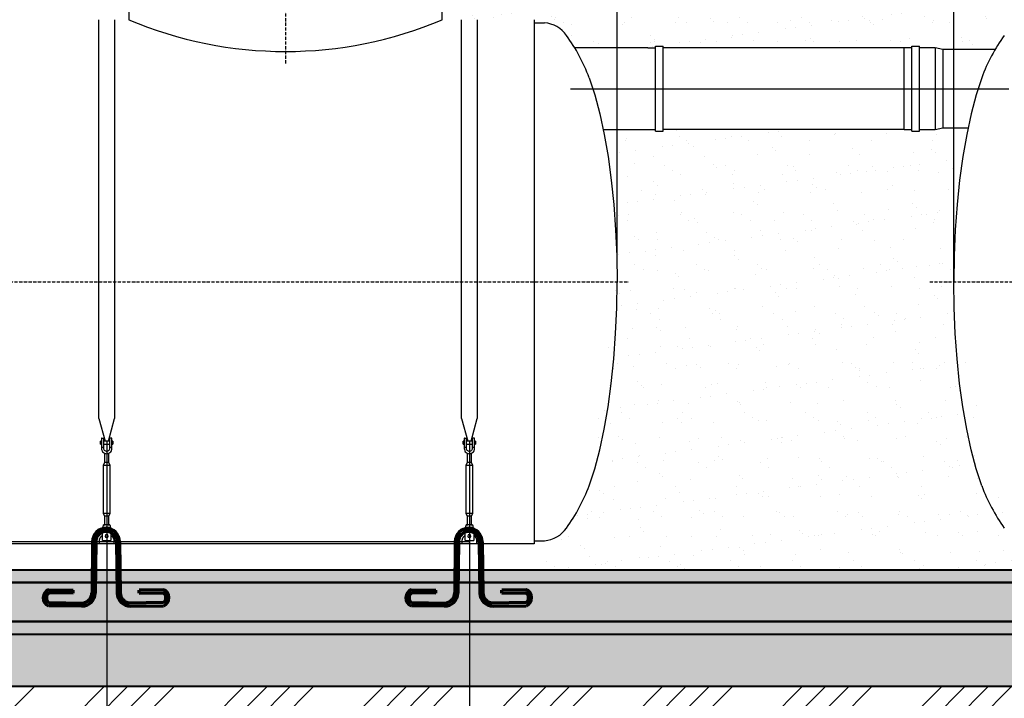
# Model space of a CAD drawing. Units: millimetres. Extents: x 318393 to 1966623831, y -309532 to 128463.
# Drawn here: x 1149863 to 1153664, y -306392 to -303771 of the extents above; entities that cross this region are included whole.
import ezdxf
from ezdxf import colors
from ezdxf.entities.mleader import LeaderData, LeaderLine
from ezdxf.math import Vec2, Vec3

# ---------------------------------------------------------------- set-up
doc = ezdxf.new("R2010")
doc.units = ezdxf.units.MM
doc.linetypes.add('ACAD_ISO10W100', pattern=[18, 12, -3, 0, -3])
doc.layers.add('A-GENM', color=13, linetype='Continuous')
doc.layers.add('Слой1', color=1, linetype='Continuous')
for name, color, linetype, lineweight in [('жирные', 12, 'Continuous', 70), ('основной 1', 24, 'Continuous', 50), ('основной 2', 7, 'Continuous', 40), ('тонкие', 250, 'Continuous', 13)]:
    doc.layers.add(name, color=color, linetype=linetype, lineweight=lineweight)
doc.styles.add('стиль2', font='isocpeur.ttf', dxfattribs={"height": 200})
doc.styles.add('стиль3', font='isocpeur.ttf', dxfattribs={"height": 150})
doc.dimstyles.new('СГЕНЕРИР_СТИЛЬ__1', dxfattribs={"dimtxt": 220, "dimasz": 190, "dimexe": 0.18, "dimexo": 0, "dimgap": 0, "dimtad": 1, "dimtoh": 1, "dimdec": 0, "dimzin": 0, "dimdsep": 46, "dimtxsty": 'стиль2', "dimblk": 'ARCHTICK', "dimcen": 0.09, "dimclrd": 7, "dimclre": 7, "dimclrt": 7, "dimadec": 0, "dimazin": 0, "dimtfac": 1, "dimtdec": 0, "dimtmove": 0, "dimatfit": 3, "dimfxl": 1, "dimtolj": 1, "dimtzin": 0, "dimarcsym": 0})
pattern_1 = [(37.5, (0, 959.51), (-4.800094, 146.823971), [0, -115.824, 0, -129.54, 0, -123.825]), (7.5, (0, 959.51), (134.856985, 215.04753), [0, -62.484, 0, -104.394, 0, -40.005]), (327.5, (-93.73, 959.51), (237.297711, 0.431155), [0, -38.1, 0, -137.16, 0, -179.07]), (317.5, (-93.73, 959.51), (229.066936, 66.878797), [0, -19.05, 0, -89.916, 0, -102.87])]

# ---------------------------------------------------------------- blocks, each defined once
blk = doc.blocks.new('_ArchTick')
at = {"color": 0, "linetype": 'ByBlock', "const_width": 0.15}
blk.add_lwpolyline([(-0.5, -0.5), (0.5, 0.5)], dxfattribs=at)
blk = doc.blocks.new('*D2510')
at = {"layer": 'DEFPOINTS', "color": 0, "transparency": 16777216}
for p in [(1152169.5, -301509.8), (1152169.5, -304732.9), (1141129.2, -304783.2)]:
    blk.add_point(p, dxfattribs=at)
at = {"layer": 'тонкие', "color": 7, "lineweight": -2, "transparency": 16777216}
for p, q in [((1141129.2, -304783.2), (1141129.2, -301509.6)), ((1141129.2, -301509.8), (1152169.5, -301509.8)), ((1152169.5, -304732.9), (1152169.5, -301509.6))]:
    blk.add_line(p, q, dxfattribs=at)
at = {"layer": 'тонкие', "color": 7, "lineweight": -2, "transparency": 16777216, "xscale": 100, "yscale": 100, "zscale": 100, "rotation": 180}
blk.add_blockref('_ArchTick', (1141129.2, -301509.8), dxfattribs=at)
at = {"layer": 'тонкие', "color": 7, "lineweight": -2, "transparency": 16777216, "xscale": 100, "yscale": 100, "zscale": 100}
blk.add_blockref('_ArchTick', (1152169.5, -301509.8), dxfattribs=at)
at = {"layer": 'тонкие', "color": 7, "transparency": 16777216, "insert": (1146649.3, -301434.8), "char_height": 150, "attachment_point": 5, "style": 'стиль3'}
blk.add_mtext('\\A1;11040', dxfattribs=at)
blk = doc.blocks.new('*D2512')
at = {"layer": 'DEFPOINTS', "color": 0, "transparency": 16777216}
for p in [(1159909.2, -301509.8), (1153469.2, -304783.2), (1159909.2, -304783.2)]:
    blk.add_point(p, dxfattribs=at)
at = {"layer": 'тонкие', "color": 7, "lineweight": -2, "transparency": 16777216}
for p, q in [((1153469.2, -304783.2), (1153469.2, -301509.6)), ((1153469.2, -301509.8), (1159909.2, -301509.8)), ((1159909.2, -304783.2), (1159909.2, -301509.6))]:
    blk.add_line(p, q, dxfattribs=at)
at = {"layer": 'тонкие', "color": 7, "lineweight": -2, "transparency": 16777216, "xscale": 100, "yscale": 100, "zscale": 100, "rotation": 180}
blk.add_blockref('_ArchTick', (1153469.2, -301509.8), dxfattribs=at)
at = {"layer": 'тонкие', "color": 7, "lineweight": -2, "transparency": 16777216, "xscale": 100, "yscale": 100, "zscale": 100}
blk.add_blockref('_ArchTick', (1159909.2, -301509.8), dxfattribs=at)
at = {"layer": 'тонкие', "color": 7, "transparency": 16777216, "insert": (1156689.2, -301434.8), "char_height": 150, "attachment_point": 5, "style": 'стиль3'}
blk.add_mtext('\\A1;6440', dxfattribs=at)
blk = doc.blocks.new('*D2530')
at = {"layer": 'DEFPOINTS', "color": 0, "transparency": 16777216}
for p in [(1149439.2, -305398.2), (1150199.2, -305398.2), (1150199.2, -307160.2)]:
    blk.add_point(p, dxfattribs=at)
at = {"layer": 'тонкие', "color": 7, "lineweight": -2, "transparency": 16777216}
for p, q in [((1149439.2, -305398.2), (1149439.2, -307160.4)), ((1150199.2, -305398.2), (1150199.2, -307160.4)), ((1149439.2, -307160.2), (1150199.2, -307160.2))]:
    blk.add_line(p, q, dxfattribs=at)
at = {"layer": 'тонкие', "color": 7, "lineweight": -2, "transparency": 16777216, "xscale": 100, "yscale": 100, "zscale": 100, "rotation": 180}
blk.add_blockref('_ArchTick', (1149439.2, -307160.2), dxfattribs=at)
at = {"layer": 'тонкие', "color": 7, "lineweight": -2, "transparency": 16777216, "xscale": 100, "yscale": 100, "zscale": 100}
blk.add_blockref('_ArchTick', (1150199.2, -307160.2), dxfattribs=at)
at = {"layer": 'тонкие', "color": 7, "transparency": 16777216, "insert": (1149819.2, -307085.2), "char_height": 150, "attachment_point": 5, "style": 'стиль3'}
blk.add_mtext('\\A1;760', dxfattribs=at)
blk = doc.blocks.new('*D2531')
at = {"layer": 'DEFPOINTS', "color": 0, "transparency": 16777216}
for p in [(1150199.2, -305398.2), (1151599.2, -305398.2), (1151599.2, -307160.2)]:
    blk.add_point(p, dxfattribs=at)
at = {"layer": 'тонкие', "color": 7, "lineweight": -2, "transparency": 16777216}
for p, q in [((1150199.2, -305398.2), (1150199.2, -307160.4)), ((1151599.2, -305398.2), (1151599.2, -307160.4)), ((1150199.2, -307160.2), (1151599.2, -307160.2))]:
    blk.add_line(p, q, dxfattribs=at)
at = {"layer": 'тонкие', "color": 7, "lineweight": -2, "transparency": 16777216, "xscale": 100, "yscale": 100, "zscale": 100, "rotation": 180}
blk.add_blockref('_ArchTick', (1150199.2, -307160.2), dxfattribs=at)
at = {"layer": 'тонкие', "color": 7, "lineweight": -2, "transparency": 16777216, "xscale": 100, "yscale": 100, "zscale": 100}
blk.add_blockref('_ArchTick', (1151599.2, -307160.2), dxfattribs=at)
at = {"layer": 'тонкие', "color": 7, "transparency": 16777216, "insert": (1150899.2, -307085.2), "char_height": 150, "attachment_point": 5, "style": 'стиль3'}
blk.add_mtext('\\A1;1400', dxfattribs=at)
blk = doc.blocks.new('*D2532')
at = {"layer": 'DEFPOINTS', "color": 0, "transparency": 16777216}
for p in [(1151599.2, -305398.2), (1153979.2, -305398.2), (1153979.2, -307160.2)]:
    blk.add_point(p, dxfattribs=at)
at = {"layer": 'тонкие', "color": 7, "lineweight": -2, "transparency": 16777216}
for p, q in [((1151599.2, -305398.2), (1151599.2, -307160.4)), ((1153979.2, -305398.2), (1153979.2, -307160.4)), ((1151599.2, -307160.2), (1153979.2, -307160.2))]:
    blk.add_line(p, q, dxfattribs=at)
at = {"layer": 'тонкие', "color": 7, "lineweight": -2, "transparency": 16777216, "xscale": 100, "yscale": 100, "zscale": 100, "rotation": 180}
blk.add_blockref('_ArchTick', (1151599.2, -307160.2), dxfattribs=at)
at = {"layer": 'тонкие', "color": 7, "lineweight": -2, "transparency": 16777216, "xscale": 100, "yscale": 100, "zscale": 100}
blk.add_blockref('_ArchTick', (1153979.2, -307160.2), dxfattribs=at)
at = {"layer": 'тонкие', "color": 7, "transparency": 16777216, "insert": (1152789.2, -307085.2), "char_height": 150, "attachment_point": 5, "style": 'стиль3'}
blk.add_mtext('\\A1;2380', dxfattribs=at)
blk = doc.blocks.new('п-1')
at = {"layer": 'жирные'}
for p, q in [((432964.9, -93109.3), (432962.5, -93307.3)), ((432976.9, -93109.4), (432974.5, -93307.4)), ((433056.9, -93109.4), (433059.3, -93307.4)), ((433068.9, -93109.3), (433071.3, -93307.3)), ((432889.3, -93307.2), (432795.9, -93306.5)), ((432796, -93294.5), (432889.3, -93295.6)), ((432889.3, -93307.2), (432889.3, -93295.6)), ((433237.7, -93294.5), (433144.5, -93295.6)), ((433144.5, -93307.2), (433144.5, -93295.6)), ((433144.5, -93307.2), (433237.8, -93306.5)), ((432796, -93344.5), (432927.7, -93346.1)), ((433237.7, -93344.5), (433106, -93346.1)), ((432922.6, -93358), (432795.9, -93356.5)), ((433111.1, -93358), (433237.8, -93356.5))]:
    blk.add_line(p, q, dxfattribs=at)
for centre, radius, start, end in [((433016.9, -93109.4), 52, 360, 180), ((433016.9, -93109.4), 40, 0, 180), ((432807.6, -93325.8), 33.4, 110.2971, 246.5998), ((432809.6, -93325.4), 23.4, 125.8665, 234.5743), ((432923.3, -93306.8), 51.2, 269.302, 359.302), ((432922.6, -93306.6), 39.8, 277.3512, 0.0622), ((433110.5, -93306.8), 51.2, 180.698, 270.698), ((433111.1, -93306.6), 39.8, 179.9378, 262.6488), ((433226.1, -93325.8), 33.4, 293.4002, 69.7029), ((433224.1, -93325.4), 23.4, 305.4257, 54.1335)]:
    blk.add_arc(centre, radius, start, end, dxfattribs=at)

msp = doc.modelspace()

# ---------------------------------------------------------------- hatches: boundary and pattern name
at = {"layer": 'тонкие'}
h = msp.add_hatch(dxfattribs=at)
h.set_pattern_fill('ANSI34', color=256, scale=20)
h.set_pattern_definition([(45, (0, 959.5), (-269.40768, 269.40768), []), (45, (89.8, 959.5), (-269.40768, 269.40768), []), (45, (179.6, 959.5), (-269.40768, 269.40768), []), (45, (269.4, 959.5), (-269.40768, 269.40768), [])])
edge = h.paths.add_edge_path()
edge.add_line((1135170.8, -302367.6), (1135804, -302367.6))
edge.add_line((1135804, -302367.6), (1136737.8, -304411.5))
edge.add_line((1136737.8, -304411.5), (1139825.8, -304411.5))
edge.add_line((1139825.8, -304411.5), (1140769.2, -306345.2))
edge.add_line((1140769.2, -306345.2), (1160269.2, -306345.2))
edge.add_line((1160269.2, -306345.2), (1160873.1, -305166.1))
edge.add_line((1160873.1, -305166.1), (1164369.2, -305166.1))
edge.add_line((1164369.2, -305166.1), (1165652.9, -302356.3))
edge.add_line((1165652.9, -302356.3), (1166324.2, -302356.3))
edge.add_line((1166324.2, -302356.3), (1166324.2, -302692.6))
edge.add_line((1166324.2, -302692.6), (1165907.7, -302692.6))
edge.add_line((1165907.7, -302692.6), (1164502, -305558.3))
edge.add_line((1164502, -305558.3), (1161150.3, -305558.3))
edge.add_line((1161150.3, -305558.3), (1160545.7, -306622.8))
edge.add_line((1160545.7, -306622.8), (1140412.6, -306622.8))
edge.add_line((1140412.6, -306622.8), (1139632.9, -304966.6))
edge.add_line((1139632.9, -304966.6), (1139535.6, -304747.3))
edge.add_line((1139535.6, -304747.3), (1136535, -304747.3))
edge.add_line((1136535, -304747.3), (1135591, -302679.3))
edge.add_line((1135591, -302679.3), (1135174.3, -302700.1))
edge.add_line((1135174.3, -302700.1), (1135174.3, -302367.6))
h = msp.add_hatch(dxfattribs=at)
h.set_pattern_fill('AR-SAND', color=256, scale=3)
h.set_pattern_definition(pattern_1)
h.paths.add_polyline_path([(1151509.2, -302361.8), (1153954.2, -302361.8), (1154009.2, -303791.4), (1153571.5, -303771.2), (1153571.5, -303886.4), (1152005.9, -303880.2), (1151849.2, -303771.2), (1151499.2, -303771.2)])
h = msp.add_hatch(dxfattribs=at)
h.set_pattern_fill('AR-SAND', color=256, scale=3)
h.set_pattern_definition(pattern_1)
edge = h.paths.add_edge_path()
edge.add_line((1151905.5, -305895.2), (1153849.3, -305895.2))
edge.add_line((1153849.3, -305895.2), (1153849.3, -305795.2))
edge.add_line((1153849.3, -305795.2), (1153701.1, -305768.3))
edge.add_line((1153701.1, -305768.3), (1153472.7, -304933.7))
edge.add_line((1153472.7, -304933.7), (1153469.2, -304188.9))
edge.add_line((1153469.2, -304188.9), (1152169.5, -304195.2))
edge.add_line((1152169.5, -304195.2), (1152169.2, -304783.2))
edge.add_line((1152169.2, -304783.2), (1152061.6, -305571.2))
edge.add_line((1152061.6, -305571.2), (1151889.2, -305832.6))
edge.add_line((1151889.2, -305832.6), (1151889.2, -305895.2))
h = msp.add_hatch(dxfattribs=at)
h.set_pattern_fill('JIS_STN_1E', color=256, scale=150)
h.set_pattern_definition([(45, (0, 959.51), (-106.066017, 106.066017), []), (45, (105.75, 959.51), (-106.066017, 106.066017), [150, -75])])
h.paths.add_polyline_path([(1160269.2, -306145.2), (1140769.2, -306145.2), (1140769.2, -305895.2), (1160269.2, -305895.2)])
h = msp.add_hatch(dxfattribs=at)
h.set_pattern_fill('AR-SAND', color=256, scale=3)
h.set_pattern_definition(pattern_1)
h.paths.add_polyline_path([(1160269.2, -306345.2), (1140769.2, -306345.2), (1140769.2, -306145.2), (1160269.2, -306145.2)])

# ---------------------------------------------------------------- linework, layer by layer
at = {"layer": 'A-GENM'}
for p, q in [((1150284.2, -303587.2), (1150284.2, -303771.2)), ((1151494.2, -303771.2), (1151494.2, -303587.2)), ((1150169.2, -305310.9), (1150169.2, -303771.2)), ((1150229.2, -303771.2), (1150229.2, -305310.9)), ((1151569.2, -305310.9), (1151569.2, -303771.2)), ((1151629.2, -303771.2), (1151629.2, -305310.9)), ((1151849.2, -303783.2), (1151889.2, -303783.2)), ((1152317.5, -304201.4), (1152317.5, -303873.9)), ((1152317.5, -303873.9), (1152347.5, -303873.9)), ((1152347.5, -304201.4), (1152347.5, -303873.9)), ((1153307.3, -303880.2), (1153277.3, -303880.2)), ((1153277.3, -304195.2), (1153277.3, -303880.2)), ((1153307.3, -304201.4), (1153307.3, -303873.9)), ((1153307.3, -303873.9), (1153337.3, -303873.9)), ((1153337.3, -304201.4), (1153337.3, -303873.9)), ((1153397.3, -303880.2), (1153337.3, -303880.2)), ((1153427.3, -303886.4), (1153397.3, -303880.2)), ((1153397.3, -303880.2), (1153397.3, -304195.2)), ((1153628.7, -303886.4), (1153427.3, -303886.4)), ((1153427.3, -303886.4), (1153427.3, -304188.9)), ((1152061.6, -303995.2), (1152082.9, -304061.2)), ((1153576.8, -303995.2), (1153555.4, -304061.2)), ((1152082.9, -304061.2), (1152102.3, -304134.5)), ((1153555.4, -304061.2), (1153536.1, -304134.5)), ((1152102.3, -304134.5), (1152119.5, -304214.4)), ((1153536.1, -304134.5), (1153518.9, -304214.4)), ((1152317.5, -304201.4), (1152347.5, -304201.4)), ((1153277.3, -304195.2), (1153307.3, -304195.2)), ((1153307.3, -304201.4), (1153337.3, -304201.4)), ((1153337.3, -304195.2), (1153397.3, -304195.2)), ((1153397.3, -304195.2), (1153427.3, -304188.9)), ((1153427.3, -304188.9), (1153524.4, -304188.9)), ((1152119.5, -304214.4), (1152134.3, -304300.1)), ((1153518.9, -304214.4), (1153504, -304300.1)), ((1152134.3, -304300.1), (1152146.7, -304390.7)), ((1153504, -304300.1), (1153491.6, -304390.7)), ((1152146.7, -304390.7), (1152156.5, -304485.3)), ((1153491.6, -304390.7), (1153481.9, -304485.3)), ((1152156.5, -304485.3), (1152163.5, -304582.9)), ((1153481.9, -304485.3), (1153474.8, -304582.9)), ((1152163.5, -304582.9), (1152167.8, -304682.5)), ((1153474.8, -304582.9), (1153470.6, -304682.5)), ((1152167.8, -304682.5), (1152169.2, -304783.2)), ((1153470.6, -304682.5), (1153469.2, -304783.2)), ((1152167.8, -304883.9), (1152169.2, -304783.2)), ((1153470.6, -304883.9), (1153469.2, -304783.2)), ((1152163.5, -304983.5), (1152167.8, -304883.9)), ((1153474.8, -304983.5), (1153470.6, -304883.9)), ((1152156.5, -305081.1), (1152163.5, -304983.5)), ((1153481.9, -305081.1), (1153474.8, -304983.5)), ((1152146.7, -305175.7), (1152156.5, -305081.1)), ((1153491.6, -305175.7), (1153481.9, -305081.1)), ((1152134.3, -305266.3), (1152146.7, -305175.7)), ((1153504, -305266.3), (1153491.6, -305175.7)), ((1152119.5, -305352), (1152134.3, -305266.3)), ((1153518.9, -305352), (1153504, -305266.3)), ((1150169.2, -305310.9), (1150192.8, -305399)), ((1150205.6, -305399), (1150229.2, -305310.9)), ((1151569.2, -305310.9), (1151592.8, -305399)), ((1151605.6, -305399), (1151629.2, -305310.9)), ((1150179.2, -305388.2), (1150179.2, -305423.2)), ((1150180.2, -305387.2), (1150188.2, -305387.2)), ((1150188.2, -305423.2), (1150188.2, -305387.2)), ((1150218.2, -305387.2), (1150210.2, -305387.2)), ((1150210.2, -305387.2), (1150210.2, -305423.2)), ((1150219.2, -305423.2), (1150219.2, -305388.2)), ((1151579.2, -305388.2), (1151579.2, -305423.2)), ((1151580.2, -305387.2), (1151588.2, -305387.2)), ((1151588.2, -305423.2), (1151588.2, -305387.2)), ((1151618.2, -305387.2), (1151610.2, -305387.2)), ((1151610.2, -305387.2), (1151610.2, -305423.2)), ((1151619.2, -305423.2), (1151619.2, -305388.2)), ((1152102.3, -305431.9), (1152119.5, -305352)), ((1153536.1, -305431.9), (1153518.9, -305352)), ((1150179.2, -305398.2), (1150175.7, -305398.2)), ((1150175.7, -305404.2), (1150175.7, -305398.2)), ((1150175.7, -305410.2), (1150175.7, -305404.2)), ((1150175.7, -305410.2), (1150179.2, -305410.2)), ((1150188.2, -305423.2), (1150179.2, -305423.2)), ((1150179.2, -305423.2), (1150179.2, -305427.2)), ((1150179.2, -305427.2), (1150179.7, -305431.6)), ((1150210.2, -305398.2), (1150188.2, -305398.2)), ((1150188.2, -305410.2), (1150210.2, -305410.2)), ((1150188.2, -305427.2), (1150188.2, -305423.2)), ((1150188.5, -305429.8), (1150188.2, -305427.2)), ((1150210.2, -305427.2), (1150209.9, -305429.8)), ((1150219.2, -305423.2), (1150210.2, -305423.2)), ((1150210.2, -305423.2), (1150210.2, -305427.2)), ((1150218.7, -305431.6), (1150219.2, -305427.2)), ((1150222.7, -305398.2), (1150219.2, -305398.2)), ((1150219.2, -305410.2), (1150222.7, -305410.2)), ((1150219.2, -305427.2), (1150219.2, -305423.2)), ((1150222.7, -305398.2), (1150222.7, -305404.2)), ((1150222.7, -305404.2), (1150222.7, -305410.2)), ((1151579.2, -305398.2), (1151575.7, -305398.2)), ((1151575.7, -305404.2), (1151575.7, -305398.2)), ((1151575.7, -305410.2), (1151575.7, -305404.2)), ((1151575.7, -305410.2), (1151579.2, -305410.2)), ((1151588.2, -305423.2), (1151579.2, -305423.2)), ((1151579.2, -305423.2), (1151579.2, -305427.2)), ((1151579.2, -305427.2), (1151579.7, -305431.6)), ((1151610.2, -305398.2), (1151588.2, -305398.2)), ((1151588.2, -305410.2), (1151610.2, -305410.2)), ((1151588.2, -305427.2), (1151588.2, -305423.2)), ((1151588.5, -305429.8), (1151588.2, -305427.2)), ((1151610.2, -305427.2), (1151609.9, -305429.8)), ((1151619.2, -305423.2), (1151610.2, -305423.2)), ((1151610.2, -305423.2), (1151610.2, -305427.2)), ((1151618.7, -305431.6), (1151619.2, -305427.2)), ((1151622.7, -305398.2), (1151619.2, -305398.2)), ((1151619.2, -305410.2), (1151622.7, -305410.2)), ((1151619.2, -305427.2), (1151619.2, -305423.2)), ((1151622.7, -305398.2), (1151622.7, -305404.2)), ((1151622.7, -305404.2), (1151622.7, -305410.2)), ((1150179.7, -305431.6), (1150181.2, -305435.9)), ((1150181.2, -305435.9), (1150183.5, -305439.7)), ((1150183.5, -305439.7), (1150186.7, -305442.8)), ((1150186.7, -305442.8), (1150190.5, -305445.2)), ((1150189.4, -305432.3), (1150188.5, -305429.8)), ((1150190.9, -305434.5), (1150189.4, -305432.3)), ((1150190.5, -305445.2), (1150194.7, -305446.7)), ((1150192.9, -305436.2), (1150190.9, -305434.5)), ((1150191.2, -305445.4), (1150191.2, -305481.2)), ((1150195.3, -305437.5), (1150192.9, -305436.2)), ((1150194.7, -305446.7), (1150199.2, -305447.2)), ((1150197.8, -305438.1), (1150195.3, -305437.5)), ((1150200.5, -305438.1), (1150197.8, -305438.1)), ((1150199.2, -305447.2), (1150203.6, -305446.7)), ((1150203.1, -305437.5), (1150200.5, -305438.1)), ((1150205.4, -305436.2), (1150203.1, -305437.5)), ((1150203.6, -305446.7), (1150207.9, -305445.2)), ((1150207.4, -305434.5), (1150205.4, -305436.2)), ((1150207.2, -305481.2), (1150207.2, -305445.4)), ((1150208.9, -305432.3), (1150207.4, -305434.5)), ((1150207.9, -305445.2), (1150211.6, -305442.8)), ((1150209.9, -305429.8), (1150208.9, -305432.3)), ((1150211.6, -305442.8), (1150214.8, -305439.7)), ((1150214.8, -305439.7), (1150217.2, -305435.9)), ((1150217.2, -305435.9), (1150218.7, -305431.6)), ((1151579.7, -305431.6), (1151581.2, -305435.9)), ((1151581.2, -305435.9), (1151583.5, -305439.7)), ((1151583.5, -305439.7), (1151586.7, -305442.8)), ((1151586.7, -305442.8), (1151590.5, -305445.2)), ((1151589.4, -305432.3), (1151588.5, -305429.8)), ((1151590.9, -305434.5), (1151589.4, -305432.3)), ((1151590.5, -305445.2), (1151594.7, -305446.7)), ((1151592.9, -305436.2), (1151590.9, -305434.5)), ((1151591.2, -305445.4), (1151591.2, -305481.2)), ((1151595.3, -305437.5), (1151592.9, -305436.2)), ((1151594.7, -305446.7), (1151599.2, -305447.2)), ((1151597.8, -305438.1), (1151595.3, -305437.5)), ((1151600.5, -305438.1), (1151597.8, -305438.1)), ((1151599.2, -305447.2), (1151603.6, -305446.7)), ((1151603.1, -305437.5), (1151600.5, -305438.1)), ((1151605.4, -305436.2), (1151603.1, -305437.5)), ((1151603.6, -305446.7), (1151607.9, -305445.2)), ((1151607.4, -305434.5), (1151605.4, -305436.2)), ((1151607.2, -305481.2), (1151607.2, -305445.4)), ((1151608.9, -305432.3), (1151607.4, -305434.5)), ((1151607.9, -305445.2), (1151611.6, -305442.8)), ((1151609.9, -305429.8), (1151608.9, -305432.3)), ((1151611.6, -305442.8), (1151614.8, -305439.7)), ((1151614.8, -305439.7), (1151617.2, -305435.9)), ((1151617.2, -305435.9), (1151618.7, -305431.6)), ((1152082.9, -305505.2), (1152102.3, -305431.9)), ((1153555.4, -305505.2), (1153536.1, -305431.9)), ((1150191.2, -305481.2), (1150185.7, -305492.2)), ((1150185.7, -305492.2), (1150185.7, -305677.2)), ((1150212.7, -305492.2), (1150185.7, -305492.2)), ((1150207.2, -305481.2), (1150191.2, -305481.2)), ((1150212.7, -305492.2), (1150207.2, -305481.2)), ((1150212.7, -305677.2), (1150212.7, -305492.2)), ((1151591.2, -305481.2), (1151585.7, -305492.2)), ((1151585.7, -305492.2), (1151585.7, -305677.2)), ((1151612.7, -305492.2), (1151585.7, -305492.2)), ((1151607.2, -305481.2), (1151591.2, -305481.2)), ((1151612.7, -305492.2), (1151607.2, -305481.2)), ((1151612.7, -305677.2), (1151612.7, -305492.2)), ((1152061.6, -305571.2), (1152082.9, -305505.2)), ((1153576.8, -305571.2), (1153555.4, -305505.2)), ((1150185.7, -305677.2), (1150191.2, -305688.2)), ((1150185.7, -305677.2), (1150212.7, -305677.2)), ((1150191.2, -305688.2), (1150191.2, -305724.2)), ((1150207.2, -305688.2), (1150191.2, -305688.2)), ((1150207.2, -305688.2), (1150212.7, -305677.2)), ((1150207.2, -305724.2), (1150207.2, -305688.2)), ((1151585.7, -305677.2), (1151591.2, -305688.2)), ((1151585.7, -305677.2), (1151612.7, -305677.2)), ((1151591.2, -305688.2), (1151591.2, -305724.2)), ((1151607.2, -305688.2), (1151591.2, -305688.2)), ((1151607.2, -305688.2), (1151612.7, -305677.2)), ((1151607.2, -305724.2), (1151607.2, -305688.2)), ((1150184.8, -305733.5), (1150185.4, -305729.7)), ((1150185.4, -305729.7), (1150185.9, -305726.5)), ((1150185.9, -305726.5), (1150186.3, -305724.2)), ((1150186.3, -305724.2), (1150186.6, -305722.7)), ((1150186.6, -305722.7), (1150186.7, -305722.2)), ((1150211.7, -305722.2), (1150186.7, -305722.2)), ((1150211.7, -305722.2), (1150211.8, -305722.7)), ((1150211.8, -305722.7), (1150212, -305724.2)), ((1150212, -305724.2), (1150212.4, -305726.5)), ((1150212.4, -305726.5), (1150212.9, -305729.7)), ((1150212.9, -305729.7), (1150213.6, -305733.5)), ((1151584.8, -305733.5), (1151585.4, -305729.7)), ((1151585.4, -305729.7), (1151585.9, -305726.5)), ((1151585.9, -305726.5), (1151586.3, -305724.2)), ((1151586.3, -305724.2), (1151586.6, -305722.7)), ((1151586.6, -305722.7), (1151586.7, -305722.2)), ((1151611.7, -305722.2), (1151586.7, -305722.2)), ((1151611.7, -305722.2), (1151611.8, -305722.7)), ((1151611.8, -305722.7), (1151612, -305724.2)), ((1151612, -305724.2), (1151612.4, -305726.5)), ((1151612.4, -305726.5), (1151612.9, -305729.7)), ((1151612.9, -305729.7), (1151613.6, -305733.5)), ((1150162.7, -305768.8), (1150162, -305770.3)), ((1150163.4, -305767.4), (1150162.7, -305768.8)), ((1150164.1, -305766), (1150163.4, -305767.4)), ((1150164.9, -305764.6), (1150164.1, -305766)), ((1150165.7, -305763.2), (1150164.9, -305764.6)), ((1150166.7, -305761.9), (1150165.7, -305763.2)), ((1150167.6, -305760.6), (1150166.7, -305761.9)), ((1150168.6, -305759.4), (1150167.6, -305760.6)), ((1150169.7, -305758.2), (1150168.6, -305759.4)), ((1150170.8, -305757), (1150169.7, -305758.2)), ((1150171.9, -305755.9), (1150170.8, -305757)), ((1150173.1, -305754.8), (1150171.9, -305755.9)), ((1150174.4, -305753.8), (1150173.1, -305754.8)), ((1150175.6, -305752.8), (1150174.4, -305753.8)), ((1150176.9, -305751.9), (1150175.6, -305752.8)), ((1150176.1, -305769.4), (1150176.7, -305768.5)), ((1150176.7, -305768.5), (1150177.4, -305767.6)), ((1150178.3, -305751.1), (1150176.9, -305751.9)), ((1150177.4, -305767.6), (1150178.1, -305766.7)), ((1150178.1, -305766.7), (1150178.9, -305765.9)), ((1150179.7, -305750.3), (1150178.3, -305751.1)), ((1150178.9, -305765.9), (1150179.7, -305765.1)), ((1150181.1, -305749.5), (1150179.7, -305750.3)), ((1150179.7, -305765.1), (1150180.5, -305764.3)), ((1150180.5, -305764.3), (1150181.3, -305763.6)), ((1150182.5, -305748.8), (1150181.1, -305749.5)), ((1150181.3, -305763.6), (1150182.2, -305762.9)), ((1150182.7, -305746.2), (1150183.3, -305742.2)), ((1150182.7, -305781.2), (1150182.7, -305746.2)), ((1150183.3, -305742.2), (1150184.1, -305737.7)), ((1150184.1, -305737.7), (1150184.8, -305733.5)), ((1150213.6, -305733.5), (1150214.3, -305737.7)), ((1150214.3, -305737.7), (1150215, -305742.2)), ((1150215, -305742.2), (1150215.7, -305746.2)), ((1150215.7, -305746.2), (1150215.7, -305781.2)), ((1150215.7, -305762.5), (1150216.5, -305763.2)), ((1150216.5, -305763.2), (1150217.4, -305763.9)), ((1150218, -305749.9), (1150216.6, -305749.2)), ((1150217.4, -305763.9), (1150218.2, -305764.7)), ((1150219.4, -305750.7), (1150218, -305749.9)), ((1150218.2, -305764.7), (1150219, -305765.5)), ((1150219, -305765.5), (1150219.8, -305766.3)), ((1150220.8, -305751.5), (1150219.4, -305750.7)), ((1150219.8, -305766.3), (1150220.6, -305767.1)), ((1150220.6, -305767.1), (1150221.3, -305768)), ((1150222.1, -305752.4), (1150220.8, -305751.5)), ((1150221.3, -305768), (1150221.9, -305768.9)), ((1150221.9, -305768.9), (1150222.6, -305769.8)), ((1150223.4, -305753.4), (1150222.1, -305752.4)), ((1150224.7, -305754.4), (1150223.4, -305753.4)), ((1150225.9, -305755.4), (1150224.7, -305754.4)), ((1150227, -305756.5), (1150225.9, -305755.4)), ((1150228.2, -305757.6), (1150227, -305756.5)), ((1150229.2, -305758.8), (1150228.2, -305757.6)), ((1150230.3, -305760), (1150229.2, -305758.8)), ((1150231.3, -305761.3), (1150230.3, -305760)), ((1150232.2, -305762.6), (1150231.3, -305761.3)), ((1150233.1, -305763.9), (1150232.2, -305762.6)), ((1150233.9, -305765.3), (1150233.1, -305763.9)), ((1150234.7, -305766.7), (1150233.9, -305765.3)), ((1150235.4, -305768.1), (1150234.7, -305766.7)), ((1150236, -305769.6), (1150235.4, -305768.1)), ((1151562.7, -305768.8), (1151562, -305770.3)), ((1151563.4, -305767.4), (1151562.7, -305768.8)), ((1151564.1, -305766), (1151563.4, -305767.4)), ((1151564.9, -305764.6), (1151564.1, -305766)), ((1151565.7, -305763.2), (1151564.9, -305764.6)), ((1151566.7, -305761.9), (1151565.7, -305763.2)), ((1151567.6, -305760.6), (1151566.7, -305761.9)), ((1151568.6, -305759.4), (1151567.6, -305760.6)), ((1151569.7, -305758.2), (1151568.6, -305759.4)), ((1151570.8, -305757), (1151569.7, -305758.2)), ((1151571.9, -305755.9), (1151570.8, -305757)), ((1151573.1, -305754.8), (1151571.9, -305755.9)), ((1151574.4, -305753.8), (1151573.1, -305754.8)), ((1151575.6, -305752.8), (1151574.4, -305753.8)), ((1151576.9, -305751.9), (1151575.6, -305752.8)), ((1151576.1, -305769.4), (1151576.7, -305768.5)), ((1151576.7, -305768.5), (1151577.4, -305767.6)), ((1151578.3, -305751.1), (1151576.9, -305751.9)), ((1151577.4, -305767.6), (1151578.1, -305766.7)), ((1151578.1, -305766.7), (1151578.9, -305765.9)), ((1151579.7, -305750.3), (1151578.3, -305751.1)), ((1151578.9, -305765.9), (1151579.7, -305765.1)), ((1151581.1, -305749.5), (1151579.7, -305750.3)), ((1151579.7, -305765.1), (1151580.5, -305764.3)), ((1151580.5, -305764.3), (1151581.3, -305763.6)), ((1151582.5, -305748.8), (1151581.1, -305749.5)), ((1151581.3, -305763.6), (1151582.2, -305762.9)), ((1151582.7, -305746.2), (1151583.3, -305742.2)), ((1151582.7, -305781.2), (1151582.7, -305746.2)), ((1151583.3, -305742.2), (1151584.1, -305737.7)), ((1151584.1, -305737.7), (1151584.8, -305733.5)), ((1151613.6, -305733.5), (1151614.3, -305737.7)), ((1151614.3, -305737.7), (1151615, -305742.2)), ((1151615, -305742.2), (1151615.7, -305746.2)), ((1151615.7, -305746.2), (1151615.7, -305781.2)), ((1151615.7, -305762.5), (1151616.5, -305763.2)), ((1151616.5, -305763.2), (1151617.4, -305763.9)), ((1151618, -305749.9), (1151616.6, -305749.2)), ((1151617.4, -305763.9), (1151618.2, -305764.7)), ((1151619.4, -305750.7), (1151618, -305749.9)), ((1151618.2, -305764.7), (1151619, -305765.5)), ((1151619, -305765.5), (1151619.8, -305766.3)), ((1151620.8, -305751.5), (1151619.4, -305750.7)), ((1151619.8, -305766.3), (1151620.6, -305767.1)), ((1151620.6, -305767.1), (1151621.3, -305768)), ((1151622.1, -305752.4), (1151620.8, -305751.5)), ((1151621.3, -305768), (1151621.9, -305768.9)), ((1151621.9, -305768.9), (1151622.6, -305769.8)), ((1151623.4, -305753.4), (1151622.1, -305752.4)), ((1151624.7, -305754.4), (1151623.4, -305753.4)), ((1151625.9, -305755.4), (1151624.7, -305754.4)), ((1151627, -305756.5), (1151625.9, -305755.4)), ((1151628.2, -305757.6), (1151627, -305756.5)), ((1151629.2, -305758.8), (1151628.2, -305757.6)), ((1151630.3, -305760), (1151629.2, -305758.8)), ((1151631.3, -305761.3), (1151630.3, -305760)), ((1151632.2, -305762.6), (1151631.3, -305761.3)), ((1151633.1, -305763.9), (1151632.2, -305762.6)), ((1151633.9, -305765.3), (1151633.1, -305763.9)), ((1151634.7, -305766.7), (1151633.9, -305765.3)), ((1151635.4, -305768.1), (1151634.7, -305766.7)), ((1151636, -305769.6), (1151635.4, -305768.1)), ((1150159.4, -305781.1), (1150159.2, -305782.7)), ((1150159.2, -305782.7), (1150159.2, -305784.3)), ((1150159.2, -305784.3), (1150159.2, -305785.2)), ((1150159.2, -305785.2), (1150159.2, -305795.2)), ((1150159.6, -305779.5), (1150159.4, -305781.1)), ((1150159.8, -305778), (1150159.6, -305779.5)), ((1150160.2, -305776.4), (1150159.8, -305778)), ((1150160.5, -305774.8), (1150160.2, -305776.4)), ((1150161, -305773.3), (1150160.5, -305774.8)), ((1150161.5, -305771.8), (1150161, -305773.3)), ((1150162, -305770.3), (1150161.5, -305771.8)), ((1150171.2, -305784.1), (1150171.3, -305782.9)), ((1150171.2, -305785.2), (1150171.2, -305784.1)), ((1150171.2, -305795.2), (1150171.2, -305785.2)), ((1150171.3, -305782.9), (1150171.4, -305781.8)), ((1150171.4, -305781.8), (1150171.5, -305780.7)), ((1150171.5, -305780.7), (1150171.7, -305779.6)), ((1150171.7, -305779.6), (1150172, -305778.5)), ((1150172, -305778.5), (1150172.3, -305777.4)), ((1150172.3, -305777.4), (1150172.6, -305776.4)), ((1150172.6, -305776.4), (1150173, -305775.3)), ((1150173, -305775.3), (1150173.4, -305774.3)), ((1150173.4, -305774.3), (1150173.8, -305773.3)), ((1150173.8, -305773.3), (1150174.3, -305772.3)), ((1150174.3, -305772.3), (1150174.9, -305771.3)), ((1150174.9, -305771.3), (1150175.4, -305770.3)), ((1150175.4, -305770.3), (1150176.1, -305769.4)), ((1150182.7, -305782.2), (1150182.7, -305781.2)), ((1150182.7, -305782.2), (1150215.7, -305782.2)), ((1150182.7, -305782.2), (1150215.7, -305782.2)), ((1150182.7, -305782.2), (1150215.7, -305782.2)), ((1150215.7, -305781.2), (1150215.7, -305782.2)), ((1150222.6, -305769.8), (1150223.2, -305770.8)), ((1150223.2, -305770.8), (1150223.7, -305771.7)), ((1150223.7, -305771.7), (1150224.2, -305772.7)), ((1150224.2, -305772.7), (1150224.7, -305773.7)), ((1150224.7, -305773.7), (1150225.2, -305774.8)), ((1150225.2, -305774.8), (1150225.6, -305775.8)), ((1150225.6, -305775.8), (1150225.9, -305776.9)), ((1150225.9, -305776.9), (1150226.2, -305777.9)), ((1150226.2, -305777.9), (1150226.5, -305779)), ((1150226.5, -305779), (1150226.7, -305780.1)), ((1150226.7, -305780.1), (1150226.9, -305781.2)), ((1150226.9, -305781.2), (1150227, -305782.3)), ((1150227, -305782.3), (1150227.1, -305783.5)), ((1150227.1, -305783.5), (1150227.2, -305784.6)), ((1150227.2, -305784.6), (1150227.2, -305785.2)), ((1150227.2, -305785.2), (1150227.2, -305795.2)), ((1150236.6, -305771.1), (1150236, -305769.6)), ((1150237.1, -305772.6), (1150236.6, -305771.1)), ((1150237.6, -305774.1), (1150237.1, -305772.6)), ((1150238, -305775.7), (1150237.6, -305774.1)), ((1150238.4, -305777.2), (1150238, -305775.7)), ((1150238.7, -305778.8), (1150238.4, -305777.2)), ((1150238.9, -305780.4), (1150238.7, -305778.8)), ((1150239, -305782), (1150238.9, -305780.4)), ((1150239.1, -305783.6), (1150239, -305782)), ((1150239.2, -305785.2), (1150239.1, -305783.6)), ((1150239.2, -305795.2), (1150239.2, -305785.2)), ((1151559.4, -305781.1), (1151559.2, -305782.7)), ((1151559.2, -305782.7), (1151559.2, -305784.3)), ((1151559.2, -305784.3), (1151559.2, -305785.2)), ((1151559.2, -305785.2), (1151559.2, -305795.2)), ((1151559.6, -305779.5), (1151559.4, -305781.1)), ((1151559.8, -305778), (1151559.6, -305779.5)), ((1151560.2, -305776.4), (1151559.8, -305778)), ((1151560.5, -305774.8), (1151560.2, -305776.4)), ((1151561, -305773.3), (1151560.5, -305774.8)), ((1151561.5, -305771.8), (1151561, -305773.3)), ((1151562, -305770.3), (1151561.5, -305771.8)), ((1151571.2, -305784.1), (1151571.3, -305782.9)), ((1151571.2, -305785.2), (1151571.2, -305784.1)), ((1151571.2, -305795.2), (1151571.2, -305785.2)), ((1151571.3, -305782.9), (1151571.4, -305781.8)), ((1151571.4, -305781.8), (1151571.5, -305780.7)), ((1151571.5, -305780.7), (1151571.7, -305779.6)), ((1151571.7, -305779.6), (1151572, -305778.5)), ((1151572, -305778.5), (1151572.3, -305777.4)), ((1151572.3, -305777.4), (1151572.6, -305776.4)), ((1151572.6, -305776.4), (1151573, -305775.3)), ((1151573, -305775.3), (1151573.4, -305774.3)), ((1151573.4, -305774.3), (1151573.8, -305773.3)), ((1151573.8, -305773.3), (1151574.3, -305772.3)), ((1151574.3, -305772.3), (1151574.9, -305771.3)), ((1151574.9, -305771.3), (1151575.4, -305770.3)), ((1151575.4, -305770.3), (1151576.1, -305769.4)), ((1151582.7, -305782.2), (1151582.7, -305781.2)), ((1151582.7, -305782.2), (1151615.7, -305782.2)), ((1151582.7, -305782.2), (1151615.7, -305782.2)), ((1151582.7, -305782.2), (1151615.7, -305782.2)), ((1151615.7, -305781.2), (1151615.7, -305782.2)), ((1151622.6, -305769.8), (1151623.2, -305770.8)), ((1151623.2, -305770.8), (1151623.7, -305771.7)), ((1151623.7, -305771.7), (1151624.2, -305772.7)), ((1151624.2, -305772.7), (1151624.7, -305773.7)), ((1151624.7, -305773.7), (1151625.2, -305774.8)), ((1151625.2, -305774.8), (1151625.6, -305775.8)), ((1151625.6, -305775.8), (1151625.9, -305776.9)), ((1151625.9, -305776.9), (1151626.2, -305777.9)), ((1151626.2, -305777.9), (1151626.5, -305779)), ((1151626.5, -305779), (1151626.7, -305780.1)), ((1151626.7, -305780.1), (1151626.9, -305781.2)), ((1151626.9, -305781.2), (1151627, -305782.3)), ((1151627, -305782.3), (1151627.1, -305783.5)), ((1151627.1, -305783.5), (1151627.2, -305784.6)), ((1151627.2, -305784.6), (1151627.2, -305785.2)), ((1151627.2, -305785.2), (1151627.2, -305795.2)), ((1151636.6, -305771.1), (1151636, -305769.6)), ((1151637.1, -305772.6), (1151636.6, -305771.1)), ((1151637.6, -305774.1), (1151637.1, -305772.6)), ((1151638, -305775.7), (1151637.6, -305774.1)), ((1151638.4, -305777.2), (1151638, -305775.7)), ((1151638.7, -305778.8), (1151638.4, -305777.2)), ((1151638.9, -305780.4), (1151638.7, -305778.8)), ((1151639, -305782), (1151638.9, -305780.4)), ((1151639.1, -305783.6), (1151639, -305782)), ((1151639.2, -305785.2), (1151639.1, -305783.6)), ((1151639.2, -305795.2), (1151639.2, -305785.2)), ((1151849.2, -305783.2), (1151889.2, -305783.2))]:
    msp.add_line(p, q, dxfattribs=at)
at = {"layer": 'A-GENM', "ltscale": 75}
for p, q in [((1151849.2, -303771.2), (1151849.2, -305795.2)), ((1152287.4, -303880.2), (1152005.9, -303880.2)), ((1152287.4, -303880.2), (1152317.5, -303880.2)), ((1153277.3, -303880.2), (1152347.5, -303880.2)), ((1152115.3, -304195.2), (1152287.4, -304195.2)), ((1152287.4, -304195.2), (1152317.5, -304195.2)), ((1153277.3, -304195.2), (1152347.5, -304195.2)), ((1151849.2, -305795.2), (1141449.2, -305795.2))]:
    msp.add_line(p, q, dxfattribs=at)
for centre, radius, start, end in [((1150889.2, -302343.1), 1550.9, 247.0401, 292.9599), ((1151879.8, -303898.1), 115.3, 34.9614, 85.3261), ((1151398.7, -304244.8), 708.3, 20.6379, 35.6454), ((1154239.7, -304244.8), 708.3, 144.3546, 159.3621), ((1151398.7, -305321.5), 708.3, 324.3546, 339.3621), ((1154239.7, -305321.5), 708.3, 200.6379, 215.6454), ((1151879.8, -305668.2), 115.3, 274.6739, 325.0386)]:
    msp.add_arc(centre, radius, start, end, dxfattribs=at)
at = {"layer": 'A-GENM'}
for centre, radius, start, end in [((1150180.2, -305388.2), 1, 90, 180), ((1150218.2, -305388.2), 1, 0, 90), ((1151580.2, -305388.2), 1, 90, 180), ((1151618.2, -305388.2), 1, 0, 90), ((1150199.2, -305765.2), 6, 0, 180), ((1150199.2, -305765.2), 6, 180, 0), ((1151599.2, -305765.2), 6, 0, 180), ((1151599.2, -305765.2), 6, 180, 0)]:
    msp.add_arc(centre, radius, start, end, dxfattribs=at)
at = {"layer": 'основной 1'}
for p, q in [((1140850.1, -305945.2), (1160182.8, -305945.2)), ((1140850.1, -306095.2), (1160182.8, -306095.2))]:
    msp.add_line(p, q, dxfattribs=at)
at = {"layer": 'основной 2'}
msp.add_line((1140769.2, -306345.2), (1160269.2, -306345.2), dxfattribs=at)
msp.add_lwpolyline([(1160269.2, -306145.2), (1140769.2, -306145.2), (1140769.2, -305895.2), (1160269.2, -305895.2)], close=True, dxfattribs=at)
at = {"layer": 'Слой1', "linetype": 'ACAD_ISO10W100'}
for p, q in [((1150889.2, -302027.5), (1150889.2, -303942.1)), ((1141028.7, -304783.2), (1152214.3, -304783.2)), ((1153376, -304783.2), (1160019.6, -304783.2))]:
    msp.add_line(p, q, dxfattribs=at)
at = {"layer": 'Слой1', "ltscale": 25}
msp.add_line((1151989.2, -304037.7), (1153681.7, -304037.7), dxfattribs=at)
at = {"layer": 'тонкие'}
msp.add_lwpolyline([(1160269.2, -306345.2), (1140769.2, -306345.2), (1140769.2, -306145.2), (1160269.2, -306145.2)], close=True, dxfattribs=at)

# ---------------------------------------------------------------- block references
for p in [(717180, -212678), (718580, -212678)]:
    msp.add_blockref('п-1', p, dxfattribs=at)

# ---------------------------------------------------------------- dimensions: what is measured, and where the dimension line sits
for base, p1, p2, picture, middle in [((1152169.5, -301509.8), (1141129.2, -304783.2), (1152169.5, -304732.9), '*D2510', (1146649.3, -301434.8)), ((1159909.2, -301509.8), (1153469.2, -304783.2), (1159909.2, -304783.2), '*D2512', (1156689.2, -301434.8)), ((1150199.2, -307160.2), (1149439.2, -305398.2), (1150199.2, -305398.2), '*D2530', (1149819.2, -307085.2)), ((1151599.2, -307160.2), (1150199.2, -305398.2), (1151599.2, -305398.2), '*D2531', (1150899.2, -307085.2)), ((1153979.2, -307160.2), (1151599.2, -305398.2), (1153979.2, -305398.2), '*D2532', (1152789.2, -307085.2))]:
    dim = msp.add_linear_dim(base=base, p1=p1, p2=p2, dimstyle='СГЕНЕРИР_СТИЛЬ__1', override={"dimtxt": 500, "dimasz": 100, "dimtxsty": 'стиль3', "dimtmove": 1}, dxfattribs=at)
    dim.commit()
    dim.dimension.update_dxf_attribs({"geometry": picture, "text_midpoint": middle})

# ---------------------------------------------------------------- leaders
ml = msp.add_multileader_mtext('Standard', dxfattribs=at)
ml.set_content('Петля П-1', color=256, style='стиль2')
ml.set_leader_properties()
ml.build(insert=Vec2(0, 0))
ml.multileader.update_dxf_attribs({"text_left_attachment_type": 6, "text_right_attachment_type": 6})
ctx = ml.context
ctx.base_point, ctx.char_height, ctx.plane_origin = Vec3(1148200.6, -305252), 150, Vec3(1146786.9, -305771.4)
ctx.left_attachment, ctx.right_attachment = 6, 6
notes = []
notes.append((ctx, [(0, (1, 1, 0), (1148192.6, -305252), (1, 0), 8, [(7, [(1150144.9, -305786.8), (1151596.9, -305787.4), (1148676.9, -305787.4), (1148676.9, -305787.4), (1148676.9, -305787.4), (1149436.9, -305787.4)], 0, []), (6, [(1147255.7, -305883.3), (1146478.1, -305886.4)], 0, [])])]))
ctx.mtext.insert, ctx.mtext.flow_direction = Vec3(1148202.6, -305072), 5
for ctx, leaders in notes:
    for number, flags, end, landing, length, lines in leaders:
        leader = LeaderData()
        leader.index, (leader.has_last_leader_line, leader.has_dogleg_vector, leader.attachment_direction) = number, flags
        leader.last_leader_point, leader.dogleg_vector, leader.dogleg_length = Vec3(end), Vec3(landing), length
        for number, points, colour, breaks in lines:
            line = LeaderLine()
            line.index, line.vertices, line.color, line.breaks = number, Vec3.list(points), colors.encode_raw_color(colour), breaks
            leader.lines.append(line)
        ctx.leaders.append(leader)

doc.saveas('drawing.dxf')
